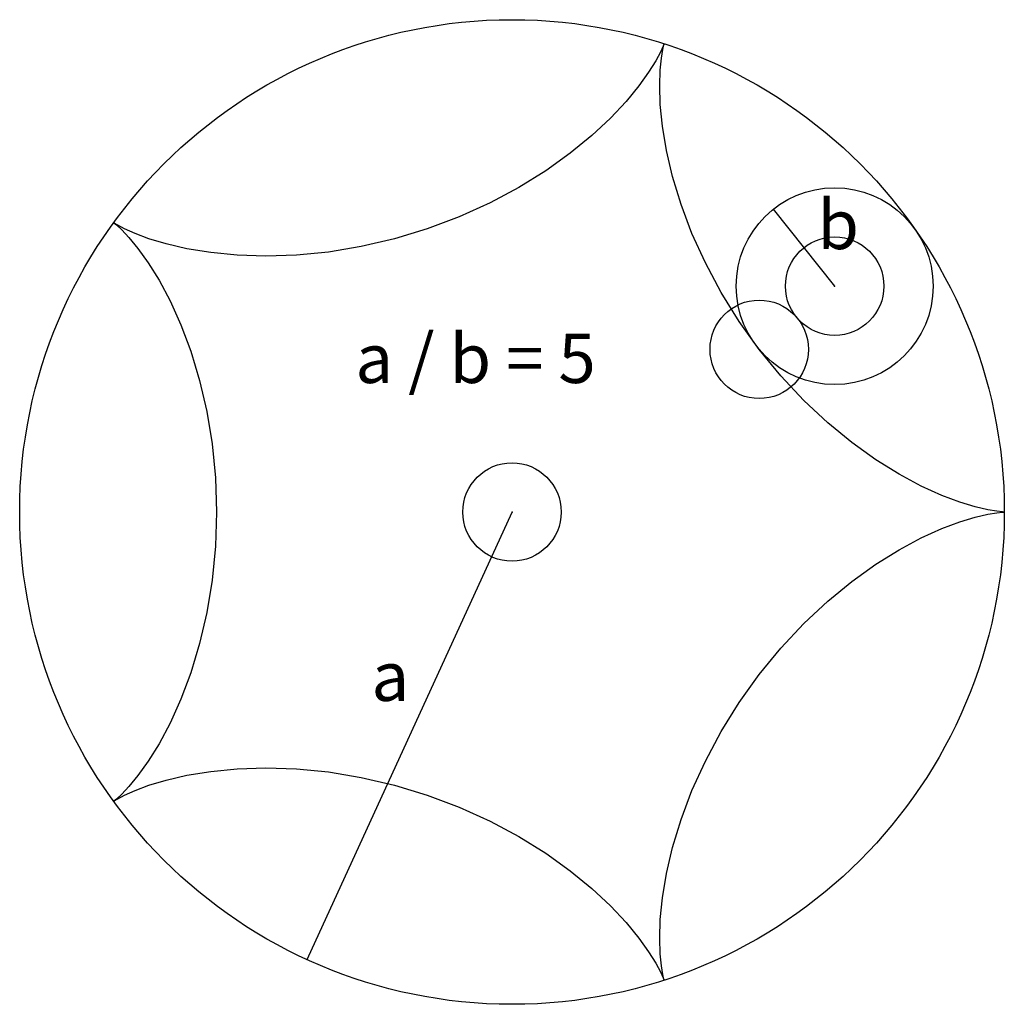
# Model space of a CAD drawing. Units: inches. Extents: x -5 to 5, y -5 to 5.
import ezdxf

# ---------------------------------------------------------------- set-up
doc = ezdxf.new("R2010")
doc.units = ezdxf.units.IN
doc.header["$MEASUREMENT"] = 0
doc.header["$PDMODE"] = 32
doc.header["$PDSIZE"] = -2
doc.layers.add('layer4', color=4, linetype='Continuous')
doc.styles.add('arial', font='ARIAL.TTF')

msp = doc.modelspace()

# ---------------------------------------------------------------- linework, layer by layer
for p, q in [((2.654, 3.077), (3.277, 2.294)), ((-2.082, -4.546), (0, 0))]:
    msp.add_line(p, q)
at = {"color": 8}
for centre, radius in [((0, 0), 5), ((3.277, 2.294), 1)]:
    msp.add_circle(centre, radius, dxfattribs=at)
for p in [(3.277, 2.294), (2.511, 1.652), (0, 0)]:
    msp.add_point(p)
at = {"layer": 'layer4', "color": 4}
for p, q in [((1.535, 4.73), (1.509, 4.671)), ((1.531, 4.696), (1.542, 4.744)), ((1.545, 4.755), (1.535, 4.73)), ((1.542, 4.744), (1.545, 4.755)), ((1.509, 4.671), (1.461, 4.582)), ((1.505, 4.488), (1.517, 4.61)), ((1.517, 4.61), (1.531, 4.696)), ((1.461, 4.582), (1.388, 4.466)), ((1.388, 4.466), (1.288, 4.327)), ((1.5, 4.33), (1.505, 4.488)), ((1.288, 4.327), (1.159, 4.17)), ((1.506, 4.14), (1.5, 4.33)), ((1.159, 4.17), (1, 4)), ((1.528, 3.919), (1.506, 4.14)), ((1, 4), (0.81, 3.823)), ((1.569, 3.673), (1.528, 3.919)), ((0.81, 3.823), (0.591, 3.643)), ((0.591, 3.643), (0.344, 3.466)), ((1.631, 3.406), (1.569, 3.673)), ((0.344, 3.466), (0.071, 3.296)), ((1.718, 3.123), (1.631, 3.406)), ((0.071, 3.296), (-0.223, 3.139)), ((-0.223, 3.139), (-0.535, 2.998)), ((1.828, 2.828), (1.718, 3.123)), ((-4.039, 2.935), (-4.043, 2.937)), ((-4.043, 2.937), (-4.016, 2.915)), ((-4.004, 2.913), (-4.039, 2.935)), ((-4.016, 2.915), (-3.964, 2.866)), ((-3.934, 2.876), (-4.004, 2.913)), ((-0.535, 2.998), (-0.861, 2.875)), ((-3.964, 2.866), (-3.89, 2.787)), ((-3.828, 2.828), (-3.934, 2.876)), ((-3.687, 2.775), (-3.828, 2.828)), ((-0.861, 2.875), (-1.194, 2.774)), ((1.964, 2.529), (1.828, 2.828)), ((-3.89, 2.787), (-3.799, 2.675)), ((-3.511, 2.722), (-3.687, 2.775)), ((-3.301, 2.673), (-3.511, 2.722)), ((-1.194, 2.774), (-1.531, 2.696)), ((-3.799, 2.675), (-3.696, 2.531)), ((-3.06, 2.634), (-3.301, 2.673)), ((-2.792, 2.608), (-3.06, 2.634)), ((-2.5, 2.598), (-2.792, 2.608)), ((-2.189, 2.608), (-2.5, 2.598)), ((-1.864, 2.64), (-2.189, 2.608)), ((-1.531, 2.696), (-1.864, 2.64)), ((-3.696, 2.531), (-3.585, 2.353)), ((2.124, 2.229), (1.964, 2.529)), ((-3.585, 2.353), (-3.473, 2.143)), ((2.307, 1.935), (2.124, 2.229)), ((-3.473, 2.143), (-3.364, 1.901)), ((-3.364, 1.901), (-3.262, 1.632)), ((2.511, 1.652), (2.307, 1.935)), ((-3.262, 1.632), (-3.173, 1.337)), ((2.731, 1.383), (2.511, 1.652)), ((-3.173, 1.337), (-3.1, 1.022)), ((2.964, 1.134), (2.731, 1.383)), ((3.206, 0.907), (2.964, 1.134)), ((-3.1, 1.022), (-3.045, 0.691)), ((3.452, 0.706), (3.206, 0.907)), ((3.696, 0.531), (3.452, 0.706)), ((-3.045, 0.691), (-3.011, 0.348)), ((3.932, 0.383), (3.696, 0.531)), ((-3.011, 0.348), (-3, 0)), ((4.157, 0.263), (3.932, 0.383)), ((4.364, 0.169), (4.157, 0.263)), ((4.548, 0.1), (4.364, 0.169)), ((-3, 0), (-3.011, -0.348)), ((4.705, 0.052), (4.548, 0.1)), ((4.832, 0.022), (4.705, 0.052)), ((4.924, 0.007), (4.832, 0.022)), ((4.981, 0.001), (4.924, 0.007)), ((5, 0), (4.981, 0.001)), ((4.981, -0.001), (5, 0)), ((4.364, -0.169), (4.548, -0.1)), ((4.548, -0.1), (4.705, -0.052)), ((4.705, -0.052), (4.832, -0.022)), ((4.832, -0.022), (4.924, -0.007)), ((4.924, -0.007), (4.981, -0.001)), ((4.157, -0.263), (4.364, -0.169)), ((3.932, -0.383), (4.157, -0.263)), ((-3.011, -0.348), (-3.045, -0.691)), ((3.696, -0.531), (3.932, -0.383)), ((3.452, -0.706), (3.696, -0.531)), ((-3.045, -0.691), (-3.1, -1.022)), ((3.206, -0.907), (3.452, -0.706)), ((2.964, -1.134), (3.206, -0.907)), ((-3.1, -1.022), (-3.173, -1.337)), ((2.731, -1.383), (2.964, -1.134)), ((-3.173, -1.337), (-3.262, -1.632)), ((2.511, -1.652), (2.731, -1.383)), ((-3.262, -1.632), (-3.364, -1.901)), ((2.307, -1.935), (2.511, -1.652)), ((-3.364, -1.901), (-3.473, -2.143)), ((2.124, -2.229), (2.307, -1.935)), ((-3.473, -2.143), (-3.585, -2.353)), ((1.964, -2.529), (2.124, -2.229)), ((-3.585, -2.353), (-3.696, -2.531)), ((-3.696, -2.531), (-3.799, -2.675)), ((-2.792, -2.608), (-2.5, -2.598)), ((-2.5, -2.598), (-2.189, -2.608)), ((1.828, -2.828), (1.964, -2.529)), ((-3.799, -2.675), (-3.89, -2.787)), ((-3.511, -2.722), (-3.301, -2.673)), ((-3.301, -2.673), (-3.06, -2.634)), ((-3.06, -2.634), (-2.792, -2.608)), ((-2.189, -2.608), (-1.864, -2.64)), ((-1.864, -2.64), (-1.531, -2.696)), ((-1.531, -2.696), (-1.194, -2.774)), ((-3.89, -2.787), (-3.964, -2.866)), ((-3.828, -2.828), (-3.687, -2.775)), ((-3.687, -2.775), (-3.511, -2.722)), ((-1.194, -2.774), (-0.861, -2.875)), ((-3.964, -2.866), (-4.016, -2.915)), ((-4.004, -2.913), (-3.934, -2.876)), ((-3.934, -2.876), (-3.828, -2.828)), ((-0.861, -2.875), (-0.535, -2.998)), ((1.718, -3.123), (1.828, -2.828)), ((-4.016, -2.915), (-4.043, -2.937)), ((-4.043, -2.937), (-4.039, -2.935)), ((-4.039, -2.935), (-4.004, -2.913)), ((-0.535, -2.998), (-0.223, -3.139)), ((-0.223, -3.139), (0.071, -3.296)), ((1.631, -3.406), (1.718, -3.123)), ((0.071, -3.296), (0.344, -3.466)), ((0.344, -3.466), (0.591, -3.643)), ((1.569, -3.673), (1.631, -3.406)), ((0.591, -3.643), (0.81, -3.823)), ((1.528, -3.919), (1.569, -3.673)), ((0.81, -3.823), (1, -4)), ((1, -4), (1.159, -4.17)), ((1.506, -4.14), (1.528, -3.919)), ((1.159, -4.17), (1.288, -4.327)), ((1.5, -4.33), (1.506, -4.14)), ((1.288, -4.327), (1.388, -4.466)), ((1.505, -4.488), (1.5, -4.33)), ((1.388, -4.466), (1.461, -4.582)), ((1.517, -4.61), (1.505, -4.488)), ((1.461, -4.582), (1.509, -4.671)), ((1.509, -4.671), (1.535, -4.73)), ((1.531, -4.696), (1.517, -4.61)), ((1.542, -4.744), (1.531, -4.696)), ((1.535, -4.73), (1.545, -4.755)), ((1.545, -4.755), (1.542, -4.744))]:
    msp.add_line(p, q, dxfattribs=at)

# ---------------------------------------------------------------- texts
at = {"style": 'arial'}
for s, p in [('b', (3.102, 2.67)), ('a / b = 5', (-1.591, 1.31)), ('a', (-1.428, -1.919))]:
    msp.add_text(s, height=0.5, dxfattribs=at).set_placement(p)

doc.saveas('drawing.dxf')
